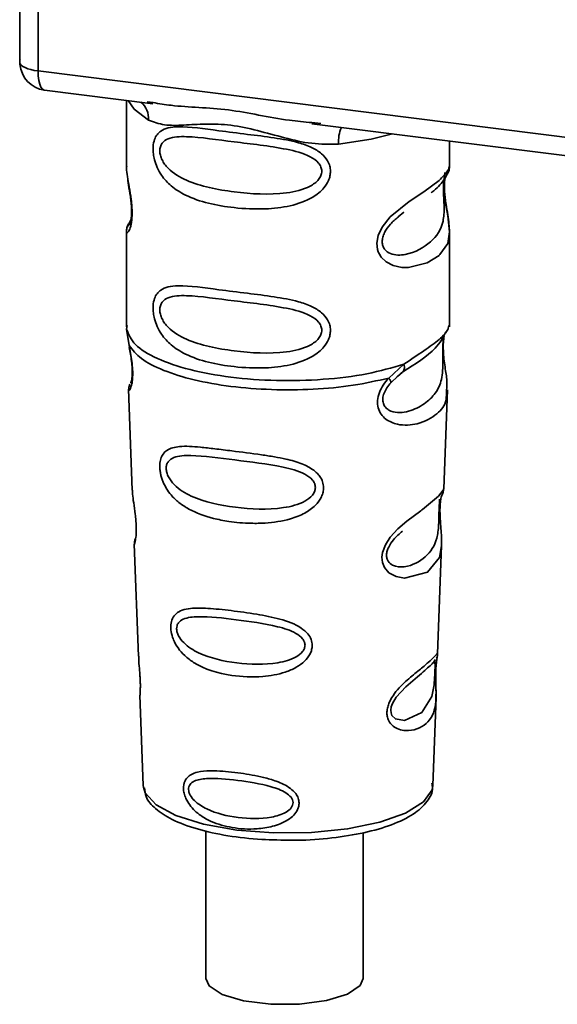
# Paper-space layout 'Blatt1' of a CAD drawing. Units: millimetres. Extents: x 0 to 5940, y 0 to 4200.
# Drawn here: x 5200 to 5216, y 1035 to 1064 of the extents above; entities that cross this region are included whole.
import ezdxf

# ---------------------------------------------------------------- set-up
doc = ezdxf.new("R2010")
doc.units = ezdxf.units.MM
doc.header["$LTSCALE"] = 10

psp = doc.layouts.new('Blatt1')

# ---------------------------------------------------------------- linework, layer by layer
at = {"color": 7, "linetype": 'Continuous', "lineweight": 35}
for p, q in [((5199.805, 1072.545), (5199.805, 1062.894)), ((5199.808, 1062.798), (5199.808, 1072.545)), ((5200.347, 1072.477), (5200.347, 1062.545)), ((5199.805, 1062.894), (5199.808, 1062.798)), ((5199.81, 1062.747), (5199.808, 1062.798)), ((5200.347, 1062.545), (5227.472, 1059.127)), ((5200.537, 1061.978), (5203.755, 1061.572)), ((5202.969, 1061.671), (5202.969, 1059.72)), ((5203.584, 1061.632), (5203.759, 1061.606)), ((5208.464, 1060.979), (5219.735, 1059.559)), ((5208.468, 1061.013), (5208.736, 1060.984)), ((5212.553, 1059.727), (5212.553, 1060.464)), ((5202.969, 1059.733), (5202.974, 1059.682)), ((5211.024, 1058.224), (5211.201, 1058.354)), ((5211.03, 1058.21), (5211.195, 1058.357)), ((5203.106, 1058.152), (5203, 1057.926)), ((5202.969, 1057.783), (5202.969, 1054.954)), ((5212.553, 1054.954), (5212.553, 1057.776)), ((5202.974, 1054.885), (5203.047, 1054.41)), ((5202.986, 1054.998), (5202.975, 1054.885)), ((5212.514, 1054.924), (5212.536, 1054.998)), ((5212.378, 1054.693), (5212.387, 1054.692)), ((5210.747, 1053.44), (5211.199, 1053.849)), ((5210.985, 1053.476), (5211.186, 1053.651)), ((5211.017, 1053.492), (5211.143, 1053.608)), ((5210.809, 1053.301), (5211.017, 1053.492)), ((5203.032, 1053.11), (5203.143, 1050.121)), ((5212.38, 1050.152), (5212.489, 1053.09)), ((5212.274, 1049.803), (5212.263, 1049.65)), ((5212.27, 1049.446), (5212.269, 1049.466)), ((5212.27, 1049.444), (5212.27, 1049.446)), ((5203.202, 1048.518), (5203.326, 1045.19)), ((5212.199, 1045.266), (5212.318, 1048.476)), ((5212.183, 1045.188), (5212.178, 1045.192)), ((5212.144, 1044.668), (5212.144, 1044.685)), ((5212.144, 1044.663), (5212.144, 1044.668)), ((5203.368, 1044.034), (5203.468, 1041.361)), ((5212.054, 1041.361), (5212.151, 1043.981)), ((5203.468, 1041.361), (5203.472, 1041.313)), ((5212.054, 1041.361), (5212.054, 1041.405)), ((5205.323, 1040.017), (5205.323, 1035.639)), ((5209.99, 1035.639), (5209.99, 1039.958))]:
    psp.add_line(p, q, dxfattribs=at)
at = {"color": 7, "linetype": 'Continuous', "lineweight": 35, "flags": 128}
for points in [[(5199.808, 1062.798), (5199.82, 1062.757), (5199.85, 1062.717), (5199.898, 1062.679), (5199.961, 1062.644), (5200.04, 1062.612), (5200.132, 1062.585), (5200.235, 1062.562), (5200.347, 1062.545)], [(5200.347, 1062.545), (5200.353, 1062.396), (5200.369, 1062.264), (5200.397, 1062.152), (5200.433, 1062.065), (5200.478, 1062.007), (5200.529, 1061.979), (5200.537, 1061.978)], [(5203.019, 1061.665), (5203.193, 1061.413), (5203.626, 1061.088)], [(5209.26, 1060.378), (5210.229, 1060.526), (5210.86, 1060.677)], [(5212.423, 1059.539), (5212.416, 1059.512), (5212.394, 1059.369), (5212.384, 1059.202), (5212.387, 1059.048), (5212.4, 1058.883), (5212.444, 1058.565), (5212.5, 1058.249), (5212.553, 1057.775), (5212.497, 1057.434), (5212.268, 1057.1), (5212.246, 1057.08), (5212.244, 1057.077), (5212.243, 1057.077), (5211.889, 1056.854), (5211.338, 1056.718), (5211.141, 1056.722), (5210.883, 1056.777), (5210.677, 1056.882), (5210.525, 1057.026), (5210.47, 1057.112), (5210.448, 1057.158), (5210.438, 1057.182), (5210.437, 1057.185), (5210.416, 1057.251), (5210.395, 1057.437), (5210.436, 1057.668), (5210.551, 1057.914), (5210.795, 1058.22), (5211.358, 1058.676), (5211.785, 1058.96), (5212.243, 1059.299), (5212.243, 1059.299)], [(5212.316, 1048.477), (5212.255, 1048.119), (5211.902, 1047.685), (5211.221, 1047.503), (5210.965, 1047.553), (5210.756, 1047.67), (5210.622, 1047.828), (5210.565, 1047.97), (5210.548, 1048.127), (5210.564, 1048.266), (5210.649, 1048.498), (5210.796, 1048.726), (5211.017, 1048.966), (5211.282, 1049.193), (5211.705, 1049.508), (5211.734, 1049.53), (5211.749, 1049.541), (5211.751, 1049.542), (5211.752, 1049.543), (5211.752, 1049.543), (5211.752, 1049.543), (5211.752, 1049.543), (5211.752, 1049.543), (5211.752, 1049.543), (5212.225, 1049.94), (5212.359, 1050.112), (5212.372, 1050.152)], [(5212.119, 1044.75), (5212.115, 1044.654), (5212.11, 1044.549), (5212.095, 1044.347), (5212.03, 1044.001), (5211.726, 1043.522), (5211.22, 1043.287), (5210.946, 1043.335), (5210.845, 1043.436), (5210.816, 1043.511), (5210.809, 1043.596), (5210.823, 1043.69), (5210.858, 1043.789), (5210.97, 1043.976), (5211.257, 1044.285), (5211.257, 1044.285)], [(5203.472, 1041.313), (5203.524, 1041.147), (5203.847, 1040.789), (5204.438, 1040.472), (5205.255, 1040.216), (5206.243, 1040.04), (5207.334, 1039.954), (5208.454, 1039.966), (5209.527, 1040.074), (5210.48, 1040.271), (5211.247, 1040.543), (5211.777, 1040.872), (5212.033, 1041.236), (5212.054, 1041.361)], [(5205.323, 1035.639), (5205.418, 1035.42), (5205.806, 1035.165), (5206.445, 1034.974), (5207.247, 1034.873), (5208.104, 1034.875), (5208.901, 1034.981), (5209.53, 1035.175), (5209.906, 1035.432), (5209.99, 1035.639)]]:
    psp.add_lwpolyline(points, dxfattribs=at)
at = {"color": 7, "linetype": 'Continuous', "lineweight": 35}
for centre, radius, start, end in [((5200.642, 1062.805), 0.833, 183.9529, 262.8192), ((5202.963, 1061.117), 0.664, 357.5584, 49.0042), ((5210.335, 1060.449), 1.077, 157.0927, 183.7787)]:
    psp.add_arc(centre, radius, start, end, dxfattribs=at)
for points, knots in [([(5199.812, 1062.899), (5199.809, 1062.886), (5199.8, 1062.836), (5199.806, 1062.784), (5199.81, 1062.747)], [0, 0, 0, 0, 0.270964, 1, 1, 1, 1]), ([(5203.759, 1061.606), (5203.935, 1061.577), (5204.609, 1061.466), (5205.986, 1061.46), (5207.397, 1061.114), (5208.246, 1061.034), (5208.468, 1061.013)], [0, 0, 0, 0, 0.13088, 0.500017, 0.869149, 1, 1, 1, 1]), ([(5209.26, 1060.378), (5208.995, 1060.374), (5208.462, 1060.365), (5207.656, 1060.559), (5206.858, 1060.785), (5206.058, 1060.959), (5205.435, 1060.977), (5204.984, 1060.957), (5204.561, 1060.935), (5204.08, 1060.917), (5203.777, 1061.031), (5203.626, 1061.088)], [0, 0, 0, 0, 0.12455, 0.249954, 0.375378, 0.499928, 0.624498, 0.687186, 0.750025, 0.875449, 1, 1, 1, 1]), ([(5209.021, 1059.569), (5209.018, 1059.523), (5209.012, 1059.431), (5208.954, 1059.261), (5208.804, 1059.025), (5208.427, 1058.729), (5207.819, 1058.52), (5207.017, 1058.433), (5205.924, 1058.487), (5204.964, 1058.698), (5204.308, 1059.102), (5204.036, 1059.394), (5203.879, 1059.67), (5203.802, 1059.888), (5203.761, 1060.098), (5203.752, 1060.313), (5203.792, 1060.512), (5203.874, 1060.666), (5204.004, 1060.789), (5204.21, 1060.871), (5204.725, 1060.915), (5205.522, 1060.792), (5206.522, 1060.671), (5207.327, 1060.572), (5207.977, 1060.456), (5208.45, 1060.294), (5208.75, 1060.116), (5208.925, 1059.918), (5209.008, 1059.732), (5209.017, 1059.622), (5209.021, 1059.569)], [0, 0, 0, 0, 0.0102005, 0.0207559, 0.0392255, 0.0700133, 0.1214434, 0.1748939, 0.2427276, 0.3613144, 0.4041843, 0.4393285, 0.4589125, 0.4765943, 0.4887814, 0.5045468, 0.523557, 0.5397989, 0.5577196, 0.5851956, 0.6173855, 0.7221028, 0.7866186, 0.8441752, 0.8965528, 0.9269858, 0.9531703, 0.974931, 0.9877522, 1, 1, 1, 1]), ([(5208.764, 1059.573), (5208.759, 1059.529), (5208.748, 1059.44), (5208.64, 1059.273), (5208.311, 1059.039), (5207.432, 1058.849), (5206.142, 1058.932), (5204.965, 1059.159), (5204.318, 1059.527), (5204.103, 1059.776), (5204.024, 1059.906), (5203.972, 1060.042), (5203.953, 1060.18), (5203.971, 1060.305), (5204.044, 1060.445), (5204.282, 1060.596), (5204.964, 1060.614), (5206.143, 1060.433), (5207.432, 1060.302), (5208.311, 1060.089), (5208.64, 1059.865), (5208.748, 1059.703), (5208.759, 1059.615), (5208.764, 1059.573)], [0, 0, 0, 0, 0.011634, 0.023932, 0.051138, 0.113547, 0.249964, 0.386378, 0.448774, 0.463369, 0.476129, 0.488517, 0.500058, 0.511545, 0.524007, 0.551227, 0.613625, 0.750035, 0.886454, 0.948843, 0.976063, 0.98857, 1, 1, 1, 1]), ([(5202.979, 1059.72), (5202.975, 1059.699), (5202.963, 1059.617), (5202.996, 1059.414), (5203.046, 1059.119), (5203.103, 1058.802), (5203.132, 1058.531), (5203.141, 1058.329), (5203.132, 1058.148), (5203.103, 1057.951), (5203.046, 1057.8), (5202.995, 1057.743), (5202.96, 1057.74), (5202.974, 1057.777), (5202.976, 1057.783)], [0, 0, 0, 0, 0.038522, 0.150739, 0.269455, 0.384595, 0.443191, 0.499906, 0.557331, 0.615323, 0.730747, 0.846167, 0.973349, 1, 1, 1, 1]), ([(5212.243, 1059.299), (5212.344, 1059.402), (5212.522, 1059.584), (5212.542, 1059.684), (5212.55, 1059.727)], [0, 0, 0, 0, 0.570173, 1, 1, 1, 1]), ([(5212.485, 1059.481), (5212.505, 1059.523), (5212.545, 1059.606), (5212.55, 1059.689), (5212.552, 1059.729)], [0, 0, 0, 0, 0.505357, 1, 1, 1, 1]), ([(5212.006, 1058.936), (5212.013, 1058.941), (5212.182, 1059.061), (5212.401, 1059.299), (5212.477, 1059.476), (5212.515, 1059.564)], [0, 0, 0, 0, 0.019983, 0.510283, 1, 1, 1, 1]), ([(5212.552, 1057.772), (5212.542, 1057.931), (5212.525, 1058.171), (5212.457, 1058.535), (5212.423, 1058.77), (5212.404, 1058.954), (5212.396, 1059.134), (5212.403, 1059.295), (5212.415, 1059.366), (5212.421, 1059.403)], [0, 0, 0, 0, 0.359943, 0.545567, 0.637364, 0.727433, 0.816019, 0.905853, 1, 1, 1, 1]), ([(5203.008, 1059.343), (5203.011, 1059.306), (5203.022, 1059.184), (5203.065, 1058.969), (5203.098, 1058.735), (5203.118, 1058.551), (5203.126, 1058.371), (5203.118, 1058.213), (5203.101, 1058.092), (5203.072, 1057.988), (5203.044, 1057.963), (5203.067, 1058.02), (5203.078, 1058.051)], [0, 0, 0, 0, 0.064693, 0.209498, 0.281098, 0.351339, 0.420442, 0.490536, 0.563967, 0.641999, 0.812399, 1, 1, 1, 1]), ([(5212.379, 1059.3), (5212.377, 1059.27), (5212.373, 1059.214), (5212.371, 1059.091), (5212.373, 1058.95), (5212.379, 1058.807), (5212.386, 1058.665), (5212.396, 1058.385), (5212.362, 1057.915), (5212.044, 1057.463), (5211.429, 1057.094), (5210.877, 1057.068), (5210.644, 1057.217), (5210.569, 1057.358), (5210.549, 1057.482), (5210.569, 1057.621), (5210.644, 1057.809), (5210.81, 1058.036), (5210.952, 1058.148), (5211.03, 1058.21)], [0, 0, 0, 0, 0.020218, 0.039354, 0.05809, 0.078699, 0.0997, 0.123677, 0.226243, 0.450552, 0.674841, 0.777457, 0.822197, 0.84242, 0.861552, 0.880316, 0.900909, 0.945655, 1, 1, 1, 1]), ([(5203.031, 1058.008), (5203.012, 1057.97), (5202.976, 1057.894), (5202.972, 1057.815), (5202.969, 1057.776)], [0, 0, 0, 0, 0.5079016, 1, 1, 1, 1]), ([(5209.021, 1054.855), (5209.018, 1054.809), (5209.012, 1054.717), (5208.954, 1054.547), (5208.804, 1054.311), (5208.427, 1054.015), (5207.819, 1053.806), (5207.017, 1053.719), (5205.924, 1053.773), (5204.964, 1053.984), (5204.308, 1054.388), (5204.036, 1054.68), (5203.879, 1054.956), (5203.802, 1055.174), (5203.761, 1055.384), (5203.752, 1055.599), (5203.792, 1055.798), (5203.874, 1055.952), (5204.004, 1056.075), (5204.21, 1056.157), (5204.725, 1056.201), (5205.522, 1056.078), (5206.522, 1055.957), (5207.327, 1055.858), (5207.977, 1055.742), (5208.45, 1055.58), (5208.75, 1055.402), (5208.925, 1055.204), (5209.008, 1055.018), (5209.017, 1054.908), (5209.021, 1054.855)], [0, 0, 0, 0, 0.010201, 0.020756, 0.039226, 0.070013, 0.121443, 0.174894, 0.242728, 0.361314, 0.404184, 0.439328, 0.458912, 0.476594, 0.488781, 0.504547, 0.523557, 0.539799, 0.55772, 0.585196, 0.617386, 0.722103, 0.786619, 0.844175, 0.896553, 0.926986, 0.95317, 0.974931, 0.987752, 1, 1, 1, 1]), ([(5208.764, 1054.859), (5208.759, 1054.815), (5208.748, 1054.726), (5208.64, 1054.559), (5208.311, 1054.325), (5207.432, 1054.135), (5206.142, 1054.218), (5204.965, 1054.445), (5204.318, 1054.812), (5204.103, 1055.062), (5204.024, 1055.192), (5203.972, 1055.328), (5203.953, 1055.466), (5203.971, 1055.591), (5204.044, 1055.731), (5204.282, 1055.882), (5204.964, 1055.9), (5206.143, 1055.719), (5207.432, 1055.588), (5208.311, 1055.375), (5208.64, 1055.151), (5208.748, 1054.989), (5208.759, 1054.901), (5208.764, 1054.859)], [0, 0, 0, 0, 0.011634, 0.023932, 0.051138, 0.113547, 0.249964, 0.386378, 0.448774, 0.463369, 0.476129, 0.488517, 0.500058, 0.511545, 0.524007, 0.551227, 0.613625, 0.750035, 0.886454, 0.948843, 0.976063, 0.98857, 1, 1, 1, 1]), ([(5211.169, 1053.628), (5211.535, 1053.856), (5212.146, 1054.237), (5212.36, 1054.65), (5212.446, 1054.815)], [0, 0, 0, 0, 0.599919, 1, 1, 1, 1]), ([(5211.199, 1053.849), (5211.407, 1053.989), (5211.832, 1054.275), (5212.267, 1054.58), (5212.498, 1054.841), (5212.511, 1054.909), (5212.514, 1054.924)], [0, 0, 0, 0, 0.293459, 0.601684, 0.911581, 1, 1, 1, 1]), ([(5212.387, 1054.692), (5212.384, 1054.677), (5212.379, 1054.648), (5212.367, 1054.564), (5212.36, 1054.479), (5212.356, 1054.405), (5212.353, 1054.325), (5212.351, 1054.211), (5212.352, 1054.059), (5212.355, 1053.828), (5212.344, 1053.472), (5212.239, 1053.116), (5211.963, 1052.776), (5211.55, 1052.508), (5211.111, 1052.385), (5210.793, 1052.451), (5210.652, 1052.56), (5210.594, 1052.661), (5210.573, 1052.755), (5210.572, 1052.832), (5210.584, 1052.913), (5210.619, 1053.023), (5210.694, 1053.162), (5210.769, 1053.252), (5210.809, 1053.301)], [0, 0, 0, 0, 0.029774, 0.055062, 0.067597, 0.079561, 0.091462, 0.103816, 0.128701, 0.157943, 0.22018, 0.356935, 0.500003, 0.643079, 0.779826, 0.842066, 0.871293, 0.896176, 0.908537, 0.920441, 0.932405, 0.944938, 0.970237, 1, 1, 1, 1]), ([(5212.39, 1054.684), (5212.382, 1054.625), (5212.364, 1054.498), (5212.366, 1054.256), (5212.387, 1054.003), (5212.428, 1053.686), (5212.49, 1053.344), (5212.47, 1053.174), (5212.461, 1053.091)], [0, 0, 0, 0, 0.109901, 0.23291, 0.353178, 0.486034, 0.748404, 1, 1, 1, 1]), ([(5203.047, 1054.41), (5203.062, 1054.334), (5203.091, 1054.188), (5203.132, 1053.938), (5203.156, 1053.688), (5203.156, 1053.463), (5203.135, 1053.287), (5203.094, 1053.13), (5203.037, 1053.048), (5203.048, 1053.092), (5203.053, 1053.111)], [0, 0, 0, 0, 0.110949, 0.210935, 0.312894, 0.414426, 0.513845, 0.623647, 0.840498, 1, 1, 1, 1]), ([(5203.053, 1054.351), (5203.065, 1054.285), (5203.089, 1054.157), (5203.122, 1053.938), (5203.139, 1053.756), (5203.142, 1053.627), (5203.14, 1053.511), (5203.129, 1053.398), (5203.103, 1053.293), (5203.096, 1053.291), (5203.092, 1053.289)], [0, 0, 0, 0, 0.137313, 0.26685, 0.390454, 0.451536, 0.512942, 0.638282, 0.769675, 1, 1, 1, 1]), ([(5211.2, 1053.849), (5211.205, 1053.822), (5211.216, 1053.768), (5211.209, 1053.698), (5211.186, 1053.641), (5211.157, 1053.619), (5211.143, 1053.608)], [0, 0, 0, 0, 0.2463354, 0.4999934, 0.7536548, 1, 1, 1, 1]), ([(5203.073, 1053.259), (5203.061, 1053.23), (5203.036, 1053.17), (5203.034, 1053.112), (5203.033, 1053.083)], [0, 0, 0, 0, 0.489373, 1, 1, 1, 1]), ([(5212.461, 1053.091), (5212.462, 1052.988), (5212.466, 1052.675), (5212.2, 1052.358), (5211.686, 1052.064), (5211.095, 1052.017), (5210.709, 1052.168), (5210.52, 1052.357), (5210.427, 1052.547), (5210.404, 1052.775), (5210.461, 1053.014), (5210.581, 1053.244), (5210.69, 1053.373), (5210.747, 1053.44)], [0, 0, 0, 0, 0.093081, 0.28233, 0.494443, 0.651009, 0.741042, 0.786562, 0.827866, 0.870084, 0.91244, 0.9539, 1, 1, 1, 1]), ([(5210.747, 1053.44), (5210.758, 1053.425), (5210.781, 1053.394), (5210.802, 1053.355), (5210.813, 1053.323), (5210.811, 1053.308), (5210.81, 1053.301)], [0, 0, 0, 0, 0.2477726, 0.4999892, 0.7522113, 1, 1, 1, 1]), ([(5208.815, 1050.192), (5208.812, 1050.147), (5208.806, 1050.055), (5208.738, 1049.868), (5208.567, 1049.637), (5208.31, 1049.458), (5208.054, 1049.338), (5207.667, 1049.206), (5207.264, 1049.148), (5206.875, 1049.132), (5206.51, 1049.133), (5206.058, 1049.173), (5205.429, 1049.296), (5204.93, 1049.475), (5204.53, 1049.734), (5204.309, 1049.945), (5204.152, 1050.16), (5204.06, 1050.342), (5204.008, 1050.491), (5203.977, 1050.609), (5203.957, 1050.739), (5203.954, 1050.86), (5203.966, 1050.965), (5203.994, 1051.078), (5204.056, 1051.201), (5204.222, 1051.353), (5204.573, 1051.436), (5205.068, 1051.404), (5205.602, 1051.343), (5206.2, 1051.267), (5206.803, 1051.193), (5207.345, 1051.109), (5207.751, 1051.03), (5208.155, 1050.918), (5208.46, 1050.762), (5208.624, 1050.623), (5208.719, 1050.512), (5208.798, 1050.371), (5208.81, 1050.25), (5208.815, 1050.192)], [0, 0, 0, 0, 0.011162, 0.022755, 0.047507, 0.077604, 0.094659, 0.113319, 0.172802, 0.188755, 0.205542, 0.259762, 0.298644, 0.366846, 0.398758, 0.426439, 0.446999, 0.465363, 0.474645, 0.483599, 0.493714, 0.505416, 0.513577, 0.521915, 0.53935, 0.558746, 0.605894, 0.668612, 0.70689, 0.749958, 0.820438, 0.850609, 0.877513, 0.916192, 0.948444, 0.959451, 0.969763, 0.985287, 1, 1, 1, 1]), ([(5208.574, 1050.197), (5208.57, 1050.158), (5208.56, 1050.077), (5208.462, 1049.925), (5208.165, 1049.707), (5207.364, 1049.515), (5206.18, 1049.574), (5205.092, 1049.802), (5204.457, 1050.175), (5204.233, 1050.46), (5204.162, 1050.634), (5204.142, 1050.759), (5204.157, 1050.873), (5204.223, 1051), (5204.443, 1051.138), (5205.077, 1051.162), (5206.166, 1051.007), (5207.351, 1050.875), (5208.158, 1050.669), (5208.461, 1050.463), (5208.56, 1050.315), (5208.57, 1050.235), (5208.574, 1050.197)], [0, 0, 0, 0, 0.01142, 0.023977, 0.051231, 0.113616, 0.250015, 0.386383, 0.448718, 0.475921, 0.488457, 0.49987, 0.511362, 0.523807, 0.551046, 0.613547, 0.75002, 0.886492, 0.948929, 0.976102, 0.988558, 1, 1, 1, 1]), ([(5203.147, 1050.121), (5203.148, 1050.082), (5203.149, 1049.973), (5203.182, 1049.741), (5203.222, 1049.469), (5203.249, 1049.229), (5203.261, 1049.055), (5203.262, 1048.898), (5203.252, 1048.72), (5203.227, 1048.583), (5203.204, 1048.515), (5203.206, 1048.518), (5203.206, 1048.519)], [0, 0, 0, 0, 0.0771264, 0.2139039, 0.3569376, 0.4282124, 0.4955772, 0.5632531, 0.6340917, 0.7766881, 0.9138308, 1, 1, 1, 1]), ([(5212.33, 1049.976), (5212.344, 1050.007), (5212.371, 1050.069), (5212.377, 1050.132), (5212.38, 1050.163)], [0, 0, 0, 0, 0.506372, 1, 1, 1, 1]), ([(5212.259, 1049.852), (5212.258, 1049.828), (5212.257, 1049.794), (5212.248, 1049.681), (5212.245, 1049.609), (5212.244, 1049.574)], [0, 0, 0, 0, 0.532131, 0.776477, 1, 1, 1, 1]), ([(5212.269, 1049.466), (5212.269, 1049.473), (5212.267, 1049.53), (5212.27, 1049.637), (5212.28, 1049.771), (5212.297, 1049.877), (5212.32, 1049.974), (5212.339, 1050.011), (5212.334, 1049.998), (5212.334, 1049.997)], [0, 0, 0, 0, 0.017269, 0.15759, 0.301367, 0.453086, 0.614638, 0.968192, 1, 1, 1, 1]), ([(5212.244, 1049.574), (5212.242, 1049.536), (5212.239, 1049.457), (5212.236, 1049.284), (5212.228, 1048.986), (5212.165, 1048.533), (5211.879, 1048.117), (5211.363, 1047.827), (5210.922, 1047.835), (5210.745, 1047.972), (5210.691, 1048.093), (5210.68, 1048.2), (5210.699, 1048.317), (5210.764, 1048.478), (5210.925, 1048.705), (5211.066, 1048.824), (5211.154, 1048.899)], [0, 0, 0, 0, 0.019213, 0.040226, 0.085929, 0.190553, 0.419318, 0.648042, 0.752608, 0.798243, 0.819277, 0.838411, 0.857635, 0.878552, 0.92423, 1, 1, 1, 1]), ([(5212.317, 1048.473), (5212.316, 1048.612), (5212.313, 1048.824), (5212.285, 1049.133), (5212.273, 1049.318), (5212.271, 1049.407), (5212.27, 1049.444)], [0, 0, 0, 0, 0.5026138, 0.7686012, 0.9022986, 1, 1, 1, 1]), ([(5203.235, 1048.684), (5203.225, 1048.655), (5203.204, 1048.598), (5203.203, 1048.539), (5203.203, 1048.51)], [0, 0, 0, 0, 0.507555, 1, 1, 1, 1]), ([(5208.478, 1045.515), (5208.475, 1045.472), (5208.469, 1045.385), (5208.403, 1045.219), (5208.255, 1045.028), (5207.998, 1044.846), (5207.581, 1044.67), (5206.923, 1044.557), (5205.965, 1044.603), (5205.183, 1044.834), (5204.703, 1045.194), (5204.5, 1045.421), (5204.389, 1045.615), (5204.319, 1045.8), (5204.283, 1045.953), (5204.281, 1046.149), (5204.326, 1046.325), (5204.444, 1046.471), (5204.626, 1046.569), (5204.93, 1046.627), (5205.407, 1046.62), (5206.069, 1046.548), (5206.801, 1046.448), (5207.52, 1046.31), (5208.056, 1046.12), (5208.341, 1045.878), (5208.457, 1045.698), (5208.471, 1045.575), (5208.478, 1045.515)], [0, 0, 0, 0, 0.012283, 0.025036, 0.049924, 0.077797, 0.11008, 0.172569, 0.258475, 0.377275, 0.410832, 0.439724, 0.465534, 0.471989, 0.493271, 0.506911, 0.528432, 0.552471, 0.580743, 0.613775, 0.67177, 0.741693, 0.813193, 0.876714, 0.939033, 0.963959, 0.98255, 1, 1, 1, 1]), ([(5208.265, 1045.522), (5208.261, 1045.488), (5208.253, 1045.419), (5208.171, 1045.289), (5207.92, 1045.1), (5207.24, 1044.925), (5206.225, 1044.961), (5205.285, 1045.171), (5204.73, 1045.504), (5204.532, 1045.749), (5204.47, 1045.897), (5204.453, 1046.005), (5204.466, 1046.103), (5204.524, 1046.214), (5204.718, 1046.343), (5205.271, 1046.392), (5206.211, 1046.281), (5207.227, 1046.145), (5207.913, 1045.94), (5208.169, 1045.753), (5208.252, 1045.624), (5208.261, 1045.555), (5208.265, 1045.522)], [0, 0, 0, 0, 0.011405, 0.023957, 0.051203, 0.1136, 0.249995, 0.386365, 0.448723, 0.475925, 0.488442, 0.499882, 0.51137, 0.523815, 0.551049, 0.613552, 0.750025, 0.886476, 0.948921, 0.976102, 0.988566, 1, 1, 1, 1]), ([(5203.334, 1045.19), (5203.333, 1045.142), (5203.332, 1045.026), (5203.356, 1044.807), (5203.371, 1044.607), (5203.379, 1044.461), (5203.382, 1044.328), (5203.38, 1044.18), (5203.368, 1044.053), (5203.374, 1044.04), (5203.377, 1044.035)], [0, 0, 0, 0, 0.129381, 0.314941, 0.407297, 0.494911, 0.582607, 0.674732, 0.859808, 1, 1, 1, 1]), ([(5212.143, 1044.816), (5212.142, 1044.769), (5212.139, 1044.673), (5212.142, 1044.47), (5212.155, 1044.128), (5212.151, 1043.752), (5212.058, 1043.426), (5211.872, 1043.184), (5211.598, 1043.021), (5211.303, 1042.97), (5211.052, 1043.016), (5210.874, 1043.11), (5210.754, 1043.25), (5210.701, 1043.408), (5210.691, 1043.542), (5210.713, 1043.685), (5210.779, 1043.876), (5210.973, 1044.185), (5211.31, 1044.506), (5211.662, 1044.789), (5211.937, 1045.018), (5212.12, 1045.191), (5212.194, 1045.287), (5212.197, 1045.271), (5212.197, 1045.266)], [0, 0, 0, 0, 0.015771, 0.032297, 0.065543, 0.134434, 0.204922, 0.275788, 0.346652, 0.417146, 0.454175, 0.486363, 0.519585, 0.536139, 0.551869, 0.567916, 0.584201, 0.617532, 0.68652, 0.756962, 0.827727, 0.89849, 0.968949, 1, 1, 1, 1]), ([(5212.124, 1045.091), (5212.111, 1045.069), (5212.088, 1045.025), (5212.051, 1044.99), (5212.034, 1044.972)], [0, 0, 0, 0, 0.508586, 1, 1, 1, 1]), ([(5212.169, 1045.061), (5212.171, 1045.077), (5212.182, 1045.147), (5212.186, 1045.168), (5212.188, 1045.184)], [0, 0, 0, 0, 0.227619, 1, 1, 1, 1]), ([(5212.17, 1045.135), (5212.178, 1045.157), (5212.193, 1045.201), (5212.197, 1045.247), (5212.199, 1045.269)], [0, 0, 0, 0, 0.504867, 1, 1, 1, 1]), ([(5211.257, 1044.285), (5211.446, 1044.448), (5211.823, 1044.773), (5211.986, 1044.924), (5212.067, 1045)], [0, 0, 0, 0, 0.500004, 1, 1, 1, 1]), ([(5212.067, 1045), (5212.089, 1045.013), (5212.121, 1045.033), (5212.125, 1044.935), (5212.123, 1044.841), (5212.12, 1044.779), (5212.119, 1044.75)], [0, 0, 0, 0, 0.550036, 0.789419, 0.899182, 1, 1, 1, 1]), ([(5212.164, 1045.065), (5212.163, 1045.062), (5212.159, 1045.036), (5212.15, 1044.948), (5212.145, 1044.86), (5212.143, 1044.816)], [0, 0, 0, 0, 0.066778, 0.536908, 1, 1, 1, 1]), ([(5212.144, 1044.685), (5212.144, 1044.699), (5212.144, 1044.754), (5212.148, 1044.847), (5212.155, 1044.953), (5212.164, 1045.026), (5212.168, 1045.054), (5212.169, 1045.061)], [0, 0, 0, 0, 0.087058, 0.340596, 0.607662, 0.893501, 1, 1, 1, 1]), ([(5212.15, 1043.962), (5212.151, 1044.067), (5212.152, 1044.231), (5212.145, 1044.459), (5212.143, 1044.589), (5212.144, 1044.645), (5212.144, 1044.663)], [0, 0, 0, 0, 0.495853, 0.780402, 0.929668, 1, 1, 1, 1]), ([(5208.09, 1040.844), (5208.088, 1040.81), (5208.083, 1040.742), (5208.036, 1040.616), (5207.934, 1040.472), (5207.756, 1040.331), (5207.468, 1040.186), (5207.152, 1040.107), (5206.668, 1040.055), (5206.118, 1040.087), (5205.562, 1040.245), (5205.143, 1040.472), (5204.886, 1040.706), (5204.736, 1040.953), (5204.674, 1041.126), (5204.656, 1041.265), (5204.665, 1041.377), (5204.695, 1041.49), (5204.768, 1041.604), (5204.899, 1041.699), (5205.12, 1041.777), (5205.38, 1041.8), (5205.804, 1041.793), (5206.331, 1041.738), (5206.938, 1041.632), (5207.443, 1041.487), (5207.78, 1041.332), (5207.985, 1041.14), (5208.074, 1040.99), (5208.084, 1040.891), (5208.09, 1040.844)], [0, 0, 0, 0, 0.0119195, 0.0241896, 0.0464156, 0.0717854, 0.1005679, 0.1544933, 0.1807507, 0.2665045, 0.3434218, 0.3869093, 0.4398769, 0.4647778, 0.482871, 0.4999428, 0.5118365, 0.5241542, 0.546427, 0.5717719, 0.6006897, 0.6546776, 0.6808817, 0.7664883, 0.8435532, 0.8869403, 0.9398798, 0.964838, 0.9829469, 1, 1, 1, 1]), ([(5207.911, 1040.852), (5207.908, 1040.825), (5207.902, 1040.769), (5207.837, 1040.663), (5207.636, 1040.511), (5207.092, 1040.36), (5206.27, 1040.379), (5205.5, 1040.561), (5205.039, 1040.839), (5204.874, 1041.038), (5204.821, 1041.158), (5204.807, 1041.245), (5204.819, 1041.325), (5204.867, 1041.418), (5205.03, 1041.531), (5205.488, 1041.595), (5206.258, 1041.523), (5207.08, 1041.394), (5207.63, 1041.203), (5207.834, 1041.043), (5207.901, 1040.935), (5207.908, 1040.879), (5207.911, 1040.852)], [0, 0, 0, 0, 0.011436, 0.023951, 0.051239, 0.113625, 0.249998, 0.386383, 0.448722, 0.47595, 0.488486, 0.499924, 0.51137, 0.523851, 0.551102, 0.613577, 0.750015, 0.886441, 0.948898, 0.976093, 0.988554, 1, 1, 1, 1]), ([(5203.508, 1041.293), (5203.516, 1041.204), (5203.534, 1040.965), (5203.832, 1040.649), (5204.315, 1040.331), (5205.042, 1040.059), (5205.955, 1039.86), (5206.926, 1039.746), (5207.581, 1039.743), (5207.883, 1039.742)], [0, 0, 0, 0, 0.078524, 0.210268, 0.360604, 0.529871, 0.696256, 0.86017, 1, 1, 1, 1]), ([(5207.883, 1039.742), (5207.933, 1039.741), (5208.331, 1039.73), (5209.076, 1039.798), (5210.038, 1039.947), (5210.866, 1040.187), (5211.498, 1040.492), (5211.884, 1040.845), (5212.081, 1041.194), (5212.035, 1041.383), (5212.024, 1041.429)], [0, 0, 0, 0, 0.022971, 0.1849252, 0.3473062, 0.5109655, 0.6775474, 0.8296789, 0.9586514, 1, 1, 1, 1])]:
    psp.add_open_spline(points, degree=3, knots=knots, dxfattribs=at)
for points in [[(5202.975, 1054.885), (5203.036, 1054.732), (5203.158, 1054.424), (5203.835, 1054.009), (5204.812, 1053.674), (5206.043, 1053.446), (5207.417, 1053.345), (5208.815, 1053.382), (5210.146, 1053.543), (5210.848, 1053.747), (5211.199, 1053.849)], [(5203.047, 1054.41), (5203.149, 1054.277), (5203.353, 1054.009), (5204.038, 1053.658), (5204.947, 1053.374), (5206.05, 1053.178), (5207.266, 1053.082), (5208.511, 1053.094), (5209.721, 1053.207), (5210.405, 1053.362), (5210.747, 1053.44)]]:
    psp.add_open_spline(points, degree=3, dxfattribs=at)

doc.saveas('drawing.dxf')
